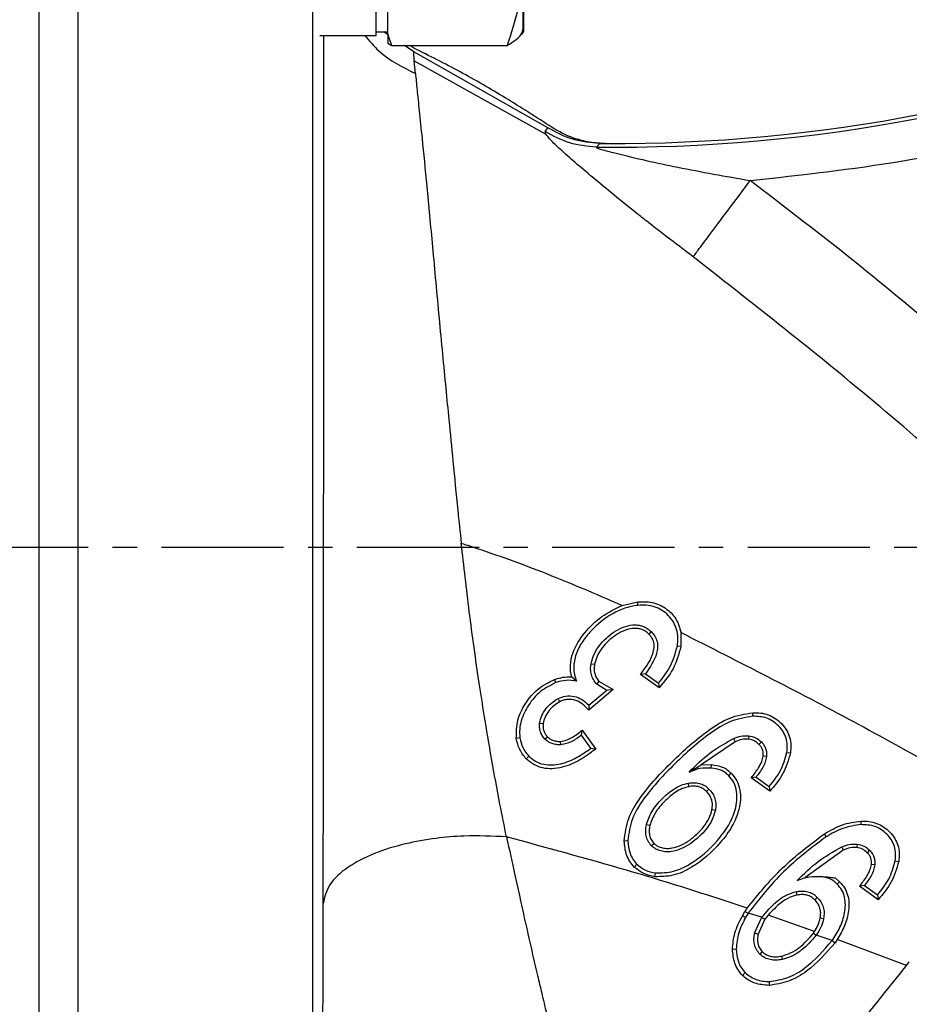
# Model space of a CAD drawing. Extents: x -635 to 3053, y 237 to 6366.
# Drawn here: x 1053 to 1099, y 2914 to 2964 of the extents above; entities that cross this region are included whole.
import ezdxf

# ---------------------------------------------------------------- set-up
doc = ezdxf.new("R2010")
doc.units = 0
doc.header["$LTSCALE"] = 10
doc.header["$MEASUREMENT"] = 0
doc.linetypes.add('PLNÁ', pattern=[0])
doc.linetypes.add('STŘEDOVÁ1', pattern=[1, 0.625, -0.125, 0.125, -0.125])
doc.layers.get('0').update_dxf_attribs({"color": 6, "linetype": 'PLNÁ'})
for name, color, linetype in [('1', 7, 'PLNÁ'), ('5', 4, 'STŘEDOVÁ1'), ('8', 4, 'PLNÁ')]:
    doc.layers.add(name, color=color, linetype=linetype)
doc.layers.get('0').off()
doc.styles.get("Standard").update_dxf_attribs({"font": 'simplex'})
doc.dimstyles.new('muj styl', dxfattribs={"dimtxt": 3.5, "dimasz": 3, "dimexe": 1, "dimexo": 0, "dimgap": 1.5, "dimtad": 1, "dimzin": 9, "dimtxsty": 'Standard', "dimblk": 'OPEN30', "dimcen": 0, "dimclrd": 4, "dimclre": 4, "dimclrt": 3, "dimaunit": 1, "dimadec": 0, "dimazin": 0, "dimtfac": 0.6, "dimtmove": 0, "dimatfit": 0, "dimldrblk": 'PRCLFILL', "dimfxl": 1, "dimtolj": 1, "dimarcsym": 0})

# ---------------------------------------------------------------- blocks, each defined once
blk = doc.blocks.new('_Open30')
at = {"color": 0, "linetype": 'ByBlock', "lineweight": -2}
for p, q in [((-1, 0.267949), (0, 0)), ((0, 0), (-1, -0.267949)), ((0, 0), (-1, 0))]:
    blk.add_line(p, q, dxfattribs=at)
blk = doc.blocks.new('*D58')
at = {"layer": '8', "color": 4, "linetype": 'Continuous', "lineweight": -2, "transparency": 16777216}
for p, q in [((887.413, 2937.333), (887.413, 2744.72)), ((1295.643, 2937.333), (1295.643, 2744.72)), ((902.413, 2745.72), (1280.643, 2745.72))]:
    blk.add_line(p, q, dxfattribs=at)
at = {"layer": '8', "color": 4, "lineweight": -2, "transparency": 16777216, "xscale": 15, "yscale": 15, "zscale": 15, "rotation": 180}
blk.add_blockref('_Open30', (887.413, 2745.72), dxfattribs=at)
at = {"layer": '8', "color": 4, "lineweight": -2, "transparency": 16777216, "xscale": 15, "yscale": 15, "zscale": 15}
blk.add_blockref('_Open30', (1295.643, 2745.72), dxfattribs=at)
at = {"layer": '8', "color": 3, "transparency": 16777216, "insert": (1091.528, 2758.22), "char_height": 15, "attachment_point": 5}
blk.add_mtext('\\A1;408', dxfattribs=at)
blk = doc.blocks.new('PRCLFILL')
at = {"ltscale": 20}
for p, q in [((-1, 0.1667), (0, 0)), ((-1, -0.1667), (-1, 0.1667)), ((0, 0), (-1, -0.1667))]:
    blk.add_line(p, q, dxfattribs=at)
at = {"color": 0, "ltscale": 20}
for p, q in [((-1, 0.1455), (-0.8732, 0.1455)), ((-1, 0.0955), (-0.5732, 0.0955)), ((-1, 0.0455), (-0.2732, 0.0455)), ((-1, -0.0045), (-0.0268, -0.0045)), ((-1, -0.0545), (-0.3268, -0.0545)), ((-1, -0.1045), (-0.6268, -0.1045)), ((-1, -0.1545), (-0.9268, -0.1545))]:
    blk.add_line(p, q, dxfattribs=at)

msp = doc.modelspace()

# ---------------------------------------------------------------- linework, layer by layer
at = {"layer": '1'}
for p, q in [((1054.413, 2891.371), (1054.413, 3002.333)), ((1056.413, 2872.333), (1056.413, 3002.333)), ((1068.413, 2872.333), (1068.413, 3002.333)), ((1071.655, 2963.505), (1071.655, 2981.734)), ((1072.255, 2963.565), (1072.255, 2967.021)), ((1079.155, 2967.021), (1079.155, 2963.691)), ((1079.194, 2967.021), (1079.194, 2963.691)), ((1068.78, 2963.505), (1071.655, 2963.505)), ((1071.655, 2963.688), (1072.255, 2963.688)), ((1072.294, 2963.525), (1072.05, 2963.688)), ((1072.458, 2962.984), (1072.255, 2963.565)), ((1072.255, 2963.565), (1072.255, 2963.102)), ((1079.089, 2963.575), (1079.155, 2963.688)), ((1079.129, 2963.575), (1079.194, 2963.688)), ((1072.255, 2963.102), (1072.458, 2962.984)), ((1072.458, 2962.984), (1078.351, 2962.984)), ((1073.582, 2962.665), (1073.104, 2962.984)), ((1073.578, 2962.857), (1073.398, 2962.984)), ((1073.608, 2962.196), (1073.582, 2962.665)), ((1080.448, 2958.773), (1073.582, 2962.665)), ((1073.608, 2962.197), (1080.338, 2958.454)), ((1073.665, 2961.554), (1073.608, 2962.196)), ((1080.308, 2958.588), (1080.448, 2958.773)), ((1083.096, 2957.981), (1082.922, 2957.792)), ((1083.096, 2957.982), (1083.376, 2957.978)), ((1084.251, 2934.352), (1085.041, 2934.536)), ((1085.054, 2934.353), (1085.041, 2934.536)), ((1085.724, 2933.01), (1085.602, 2932.885)), ((1087.251, 2932.963), (1087.252, 2932.242)), ((1087.252, 2932.242), (1087.068, 2932.266)), ((1082.651, 2931.368), (1082.829, 2931.336)), ((1081.908, 2930.476), (1081.648, 2930.691)), ((1085.431, 2930.852), (1085.185, 2930.812)), ((1086.13, 2930.133), (1085.185, 2930.812)), ((1085.431, 2930.852), (1086.098, 2930.372)), ((1080.844, 2930.398), (1080.784, 2930.561)), ((1082.943, 2930.325), (1083.07, 2930.45)), ((1083.452, 2930.005), (1082.943, 2930.325)), ((1083.07, 2930.45), (1083.777, 2930.045)), ((1086.098, 2930.372), (1086.13, 2930.133)), ((1083.452, 2930.005), (1082.534, 2929.222)), ((1083.777, 2930.045), (1082.536, 2928.984)), ((1083.777, 2930.045), (1083.452, 2930.005)), ((1081.046, 2929.422), (1080.961, 2929.584)), ((1082.502, 2929.277), (1082.534, 2929.222)), ((1082.534, 2929.222), (1082.545, 2929.2)), ((1082.545, 2929.2), (1082.536, 2928.984)), ((1090.927, 2928.681), (1090.926, 2928.862)), ((1080.02, 2928.331), (1080.199, 2928.303)), ((1079.009, 2927.577), (1078.828, 2927.542)), ((1080.289, 2927.509), (1080.416, 2927.63)), ((1082.163, 2927.711), (1082.2, 2927.962)), ((1082.641, 2927.045), (1082.163, 2927.711)), ((1082.2, 2927.962), (1082.888, 2927.003)), ((1090.725, 2927.681), (1090.711, 2927.504)), ((1081.107, 2927.222), (1081.091, 2927.396)), ((1090.018, 2927.379), (1088.288, 2926.189)), ((1089.941, 2927.542), (1090.018, 2927.379)), ((1091.366, 2927.367), (1091.245, 2927.241)), ((1079.464, 2926.639), (1079.332, 2926.5)), ((1082.641, 2927.045), (1082.888, 2927.003)), ((1091.626, 2926.625), (1091.453, 2926.643)), ((1092.673, 2926.828), (1092.856, 2926.802)), ((1087.664, 2925.825), (1088.289, 2926.188)), ((1088.288, 2926.188), (1088.819, 2926.206)), ((1088.803, 2926.032), (1088.819, 2926.206)), ((1089.7, 2925.639), (1089.829, 2925.762)), ((1091.099, 2925.564), (1090.849, 2925.526)), ((1091.099, 2925.564), (1091.766, 2925.085)), ((1087.663, 2925.078), (1087.63, 2925.258)), ((1091.8, 2924.843), (1090.849, 2925.526)), ((1091.766, 2925.085), (1091.8, 2924.843)), ((1088.685, 2924.958), (1088.561, 2924.829)), ((1088.84, 2923.903), (1089.013, 2923.874)), ((1085.657, 2923.085), (1085.481, 2923.132)), ((1096.469, 2923.138), (1096.469, 2923.317)), ((1094.679, 2922.51), (1094.59, 2922.661)), ((1084.533, 2922.31), (1084.345, 2922.299)), ((1085.874, 2922.172), (1085.747, 2922.051)), ((1096.266, 2922.14), (1096.252, 2921.961)), ((1095.559, 2921.836), (1093.591, 2920.418)), ((1095.482, 2922.001), (1095.559, 2921.837)), ((1096.907, 2921.826), (1096.786, 2921.699)), ((1084.996, 2921.108), (1084.86, 2920.965)), ((1097.169, 2921.082), (1096.996, 2921.099)), ((1098.215, 2921.285), (1098.399, 2921.257)), ((1085.923, 2920.47), (1085.947, 2920.664)), ((1095.136, 2920.417), (1095.373, 2920.218)), ((1095.243, 2920.096), (1095.373, 2920.218)), ((1096.642, 2920.022), (1096.391, 2919.982)), ((1096.642, 2920.022), (1097.309, 2919.542)), ((1093.207, 2919.534), (1093.173, 2919.715)), ((1097.343, 2919.298), (1096.392, 2919.981)), ((1097.309, 2919.542), (1097.343, 2919.298)), ((1094.104, 2919.285), (1094.228, 2919.416)), ((1090.403, 2918.475), (1090.529, 2918.688)), ((1090.529, 2918.688), (1090.692, 2918.612)), ((1090.692, 2918.612), (1090.563, 2918.394)), ((1091.399, 2918.397), (1090.692, 2918.612)), ((1091.712, 2918.506), (1091.552, 2918.295)), ((1094.094, 2917.678), (1091.713, 2918.505)), ((1090.563, 2918.394), (1090.403, 2918.475)), ((1091.024, 2917.589), (1091.399, 2918.397)), ((1091.552, 2918.295), (1091.201, 2917.542)), ((1091.399, 2918.397), (1091.552, 2918.295)), ((1094.38, 2918.361), (1094.554, 2918.333)), ((1091.201, 2917.542), (1091.024, 2917.589)), ((1094.028, 2917.582), (1094.094, 2917.678)), ((1094.028, 2917.582), (1094.172, 2917.482)), ((1094.989, 2917.202), (1094.172, 2917.482)), ((1094.989, 2917.202), (1095.136, 2917.092)), ((1095.252, 2917.262), (1095.136, 2917.092)), ((1098.8, 2915.936), (1095.252, 2917.261)), ((1090.076, 2916.768), (1089.886, 2916.756)), ((1091.418, 2916.629), (1091.29, 2916.508)), ((1092.391, 2916.411), (1092.431, 2916.241)), ((1098.8, 2915.936), (1098.938, 2916.118)), ((1090.537, 2915.567), (1090.399, 2915.422)), ((1091.76, 2915.111), (1091.763, 2914.914))]:
    msp.add_line(p, q, dxfattribs=at)
for centre, radius, start, end in [((1083.864, 3040.309), 82.523, 269.34548, 292.26316), ((1083.864, 3040.309), 82.333, 269.65994, 292.348), ((901.743, 3072.057), 251.406, 317.30189, 321.61151)]:
    msp.add_arc(centre, radius, start, end, dxfattribs=at)
for points, knots in [([(1079.155, 2967.021), (1079.154, 2966.925), (1079.146, 2966.201), (1078.971, 2964.834), (1078.559, 2963.605), (1078.351, 2962.984)], [0, 0, 0, 0, 6156.815372, 46624.460543, 87840.682301, 87840.682301, 87840.682301, 87840.682301]), ([(1068.967, 2937.333), (1068.967, 2938.133), (1068.969, 2940.045), (1068.971, 2943.344), (1068.973, 2946.892), (1068.975, 2949.983), (1068.976, 2952.495), (1068.977, 2954.82), (1068.979, 2957.511), (1068.981, 2960.24), (1068.982, 2962.323), (1068.983, 2963.27), (1068.983, 2963.505)], [0, 0, 0, 0, 21184.940817, 50589.133337, 88129.830321, 118181.909163, 138585.923953, 162553.383644, 190059.519998, 226693.566578, 261225.772753, 272628.626873, 272628.626873, 272628.626873, 272628.626873]), ([(1071.074, 2963.505), (1071.308, 2963.223), (1072.005, 2962.383), (1073.002, 2961.885), (1073.665, 2961.554)], [0, 0, 0, 0, 22314.207327, 66518.903869, 66518.903869, 66518.903869, 66518.903869]), ([(1078.351, 2962.984), (1078.683, 2963.194), (1079.11, 2963.463), (1079.147, 2963.739), (1079.155, 2963.8)], [0, 0, 0, 0, 51870.916575, 66532.228114, 66532.228114, 66532.228114, 66532.228114]), ([(1080.661, 2958.797), (1079.863, 2959.308), (1078.319, 2960.298), (1075.962, 2961.665), (1074.374, 2962.459), (1073.578, 2962.857)], [0, 0, 0, 0, 30570.09506, 59192.528708, 87877.152433, 87877.152433, 87877.152433, 87877.152433]), ([(1073.665, 2961.554), (1073.691, 2961.294), (1073.742, 2960.781), (1073.857, 2959.65), (1074.021, 2958.069), (1074.245, 2955.804), (1074.487, 2953.242), (1074.7, 2950.92), (1074.871, 2949.084), (1075.042, 2947.263), (1075.21, 2945.518), (1075.39, 2943.692), (1075.593, 2941.615), (1075.801, 2939.5), (1075.95, 2938.092), (1076.01, 2937.529)], [0, 0, 0, 0, 28874.248242, 56815.411164, 86341.130011, 128460.053062, 172852.56287, 196204.200032, 218644.278135, 240306.797094, 260204.858854, 277971.491404, 300867.479727, 327621.876172, 345432.257567, 345432.257567, 345432.257567, 345432.257567]), ([(1090.794, 2956.079), (1093.405, 2956.367), (1098.628, 2956.944), (1106.335, 2958.683), (1111.3, 2960.406), (1113.781, 2961.267)], [0, 0, 0, 0, 29328.250749, 58670.270668, 87999.405101, 87999.405101, 87999.405101, 87999.405101]), ([(1080.306, 2958.585), (1080.301, 2958.569), (1080.29, 2958.537), (1080.321, 2958.479), (1080.336, 2958.451)], [0, 0, 0, 0, 33864.266941, 66566.585365, 66566.585365, 66566.585365, 66566.585365]), ([(1082.922, 2957.792), (1082.459, 2957.833), (1081.532, 2957.916), (1080.715, 2958.362), (1080.306, 2958.585)], [0, 0, 0, 0, 33286.174913, 66572.268293, 66572.268293, 66572.268293, 66572.268293]), ([(1087.879, 2952.179), (1087.419, 2952.526), (1086.612, 2953.135), (1085.658, 2953.873), (1084.771, 2954.582), (1083.827, 2955.337), (1082.45, 2956.477), (1081.289, 2957.468), (1080.557, 2958.165), (1080.409, 2958.36), (1080.338, 2958.454)], [0, 0, 0, 0, 32708.372181, 57343.47263, 68953.636917, 98888.167668, 128465.075273, 179245.645988, 200893.533996, 221136.510538, 221136.510538, 221136.510538, 221136.510538]), ([(1083.096, 2957.982), (1082.627, 2958.02), (1081.688, 2958.096), (1080.861, 2958.547), (1080.448, 2958.773)], [0, 0, 0, 0, 33258.926251, 66571.550132, 66571.550132, 66571.550132, 66571.550132]), ([(1083.376, 2957.978), (1083.283, 2957.98), (1082.911, 2957.989), (1082.255, 2958.089), (1081.424, 2958.348), (1080.916, 2958.643), (1080.658, 2958.793)], [0, 0, 0, 0, 11471.885898, 45855.959843, 81400.573597, 118066.356617, 118066.356617, 118066.356617, 118066.356617]), ([(1082.922, 2957.792), (1082.915, 2957.788), (1082.901, 2957.778), (1082.958, 2957.749), (1083.054, 2957.71), (1083.34, 2957.625), (1083.627, 2957.551), (1083.864, 2957.49)], [0, 0, 0, 0, 11490.537566, 27709.93761, 45323.186709, 61899.535793, 139417.478021, 139417.478021, 139417.478021, 139417.478021]), ([(1083.864, 2957.49), (1083.864, 2957.49), (1084.957, 2957.217), (1087.176, 2956.722), (1089.544, 2956.301), (1090.794, 2956.079)], [0, 0, 0, 0, 0.142925, 31455.500147, 66600.031382, 66600.031382, 66600.031382, 66600.031382]), ([(1087.88, 2952.18), (1087.984, 2952.319), (1088.198, 2952.606), (1088.901, 2953.547), (1089.8, 2954.749), (1090.469, 2955.644), (1090.794, 2956.079)], [0, 0, 0, 0, 28693.298699, 59076.171434, 89458.994682, 118152.19455, 118152.19455, 118152.19455, 118152.19455]), ([(1110.63, 2939.388), (1109.028, 2940.842), (1105.825, 2943.749), (1100.869, 2948.05), (1095.881, 2952.193), (1092.449, 2954.814), (1090.794, 2956.079)], [0, 0, 0, 0, 29590.30584, 59197.142844, 89788.454209, 118288.117445, 118288.117445, 118288.117445, 118288.117445]), ([(1107.311, 2935.757), (1104.155, 2938.629), (1097.878, 2944.341), (1091.2, 2949.577), (1087.88, 2952.18)], [0, 0, 0, 0, 33540.261361, 66701.27363, 66701.27363, 66701.27363, 66701.27363]), ([(1068.945, 2919.094), (1068.947, 2920.106), (1068.951, 2922.05), (1068.955, 2925.099), (1068.959, 2928.635), (1068.963, 2932.743), (1068.966, 2935.814), (1068.967, 2937.333)], [0, 0, 0, 0, 24803.174751, 47686.311848, 71554.237755, 106029.724422, 139759.366575, 139759.366575, 139759.366575, 139759.366575]), ([(1078.323, 2922.51), (1078.211, 2923.067), (1077.948, 2924.38), (1077.567, 2926.453), (1077.217, 2928.522), (1076.827, 2931.021), (1076.415, 2933.958), (1076.142, 2936.364), (1076.01, 2937.529)], [0, 0, 0, 0, 20135.887701, 47479.113454, 72795.277909, 91202.493485, 131840.722028, 170010.328808, 170010.328808, 170010.328808, 170010.328808]), ([(1076.01, 2937.529), (1076.023, 2937.525), (1076.134, 2937.49), (1077.516, 2937.045), (1080.282, 2936.058), (1082.878, 2934.941), (1084.251, 2934.351)], [0, 0, 0, 0, 559.408371, 4655.534729, 58203.629947, 118277.568952, 118277.568952, 118277.568952, 118277.568952]), ([(1081.648, 2930.691), (1081.618, 2930.893), (1081.558, 2931.297), (1081.74, 2932.106), (1082.295, 2932.976), (1083.172, 2933.828), (1083.891, 2934.177), (1084.251, 2934.351)], [0, 0, 0, 0, 17555.032425, 35076.404558, 69955.734737, 104881.334815, 139747.280279, 139747.280279, 139747.280279, 139747.280279]), ([(1085.054, 2934.353), (1084.824, 2934.313), (1084.366, 2934.234), (1083.523, 2933.832), (1082.788, 2933.237), (1082.194, 2932.506), (1081.856, 2931.875), (1081.745, 2931.284), (1081.785, 2930.81), (1081.867, 2930.587), (1081.908, 2930.476)], [0, 0, 0, 0, 27832.104862, 55457.97196, 110553.406242, 138323.191134, 166101.314283, 193714.534526, 207602.938067, 221578.288787, 221578.288787, 221578.288787, 221578.288787]), ([(1085.041, 2934.536), (1085.288, 2934.541), (1085.783, 2934.55), (1086.373, 2934.293), (1086.756, 2933.97), (1087.082, 2933.577), (1087.185, 2933.209), (1087.255, 2932.963)], [0, 0, 0, 0, 34852.832297, 69716.893192, 87252.115766, 104765.194755, 139745.377757, 139745.377757, 139745.377757, 139745.377757]), ([(1087.068, 2932.266), (1087.082, 2932.408), (1087.111, 2932.691), (1087.044, 2933.117), (1086.879, 2933.515), (1086.612, 2933.853), (1086.275, 2934.118), (1085.887, 2934.291), (1085.472, 2934.374), (1085.193, 2934.36), (1085.054, 2934.353)], [0, 0, 0, 0, 27828.323281, 55588.547218, 83157.255833, 110902.093835, 138713.290501, 166261.604042, 193815.040507, 221601.316819, 221601.316819, 221601.316819, 221601.316819]), ([(1082.651, 2931.368), (1082.697, 2931.536), (1082.789, 2931.871), (1083.17, 2932.452), (1083.681, 2932.927), (1084.284, 2933.247), (1084.702, 2933.358), (1085.043, 2933.352), (1085.294, 2933.295), (1085.53, 2933.185), (1085.659, 2933.068), (1085.724, 2933.01)], [0, 0, 0, 0, 30429.911416, 60771.050427, 121273.378465, 151781.430519, 182142.172772, 197313.456641, 212434.081227, 227594.624067, 242986.933684, 242986.933684, 242986.933684, 242986.933684]), ([(1085.602, 2932.885), (1085.546, 2932.937), (1085.433, 2933.039), (1085.224, 2933.137), (1084.992, 2933.182), (1084.675, 2933.17), (1084.296, 2933.054), (1083.755, 2932.753), (1083.292, 2932.313), (1082.95, 2931.784), (1082.868, 2931.48), (1082.829, 2931.336)], [0, 0, 0, 0, 14914.202046, 29494.533583, 44596.739344, 61029.380809, 91465.115827, 121786.343296, 182294.871317, 214151.281102, 242986.911082, 242986.911082, 242986.911082, 242986.911082]), ([(1085.185, 2930.812), (1085.418, 2931.127), (1085.714, 2931.526), (1085.88, 2932.089), (1085.89, 2932.381), (1085.803, 2932.663), (1085.671, 2932.809), (1085.602, 2932.885)], [0, 0, 0, 0, 69652.973773, 88462.282229, 104748.97416, 121617.867247, 139770.279679, 139770.279679, 139770.279679, 139770.279679]), ([(1085.724, 2933.01), (1085.791, 2932.935), (1085.927, 2932.786), (1086.045, 2932.501), (1086.067, 2932.197), (1085.957, 2931.602), (1085.664, 2931.185), (1085.431, 2930.852)], [0, 0, 0, 0, 17539.672688, 34944.467422, 52420.242003, 70004.953044, 139765.017703, 139765.017703, 139765.017703, 139765.017703]), ([(1087.255, 2932.963), (1090.213, 2931.465), (1096.103, 2928.482), (1101.804, 2925.243), (1104.642, 2923.63)], [0, 0, 0, 0, 33549.538011, 66806.578951, 66806.578951, 66806.578951, 66806.578951]), ([(1086.098, 2930.372), (1086.327, 2930.655), (1086.784, 2931.218), (1086.973, 2931.918), (1087.068, 2932.266)], [0, 0, 0, 0, 33465.133634, 66755.032983, 66755.032983, 66755.032983, 66755.032983]), ([(1087.252, 2932.242), (1087.143, 2931.851), (1086.923, 2931.067), (1086.395, 2930.445), (1086.13, 2930.133)], [0, 0, 0, 0, 33288.99225, 66755.271783, 66755.271783, 66755.271783, 66755.271783]), ([(1082.943, 2930.325), (1082.882, 2930.399), (1082.762, 2930.543), (1082.661, 2930.808), (1082.618, 2931.087), (1082.64, 2931.274), (1082.651, 2931.368)], [0, 0, 0, 0, 30108.830281, 59217.842917, 88413.868808, 118371.259795, 118371.259795, 118371.259795, 118371.259795]), ([(1082.829, 2931.336), (1082.819, 2931.254), (1082.8, 2931.095), (1082.833, 2930.858), (1082.917, 2930.635), (1083.018, 2930.512), (1083.07, 2930.45)], [0, 0, 0, 0, 30747.867521, 59248.879285, 88571.310069, 118370.08912, 118370.08912, 118370.08912, 118370.08912]), ([(1080.784, 2930.561), (1080.925, 2930.606), (1081.207, 2930.696), (1081.501, 2930.692), (1081.648, 2930.691)], [0, 0, 0, 0, 33604.135361, 66743.252339, 66743.252339, 66743.252339, 66743.252339]), ([(1078.828, 2927.542), (1078.829, 2927.86), (1078.832, 2928.496), (1079.284, 2929.362), (1079.901, 2930.128), (1080.49, 2930.417), (1080.784, 2930.561)], [0, 0, 0, 0, 29600.529941, 59190.924541, 88820.035942, 118373.926342, 118373.926342, 118373.926342, 118373.926342]), ([(1080.844, 2930.398), (1080.57, 2930.262), (1080.022, 2929.991), (1079.434, 2929.276), (1079.102, 2928.601), (1078.982, 2928.018), (1079, 2927.724), (1079.009, 2927.577)], [0, 0, 0, 0, 34847.491941, 69918.791802, 104953.749455, 122316.82559, 139770.043842, 139770.043842, 139770.043842, 139770.043842]), ([(1081.908, 2930.476), (1081.728, 2930.502), (1081.368, 2930.555), (1081.019, 2930.45), (1080.844, 2930.398)], [0, 0, 0, 0, 33296.806151, 66744.052885, 66744.052885, 66744.052885, 66744.052885]), ([(1080.961, 2929.584), (1081.093, 2929.637), (1081.357, 2929.743), (1081.789, 2929.717), (1082.193, 2929.568), (1082.401, 2929.376), (1082.505, 2929.28)], [0, 0, 0, 0, 29544.542118, 59139.203829, 88693.000464, 118378.928179, 118378.928179, 118378.928179, 118378.928179]), ([(1080.02, 2928.331), (1080.05, 2928.462), (1080.111, 2928.724), (1080.334, 2929.068), (1080.614, 2929.366), (1080.845, 2929.511), (1080.961, 2929.584)], [0, 0, 0, 0, 29624.703429, 59124.582804, 88774.455614, 118379.626389, 118379.626389, 118379.626389, 118379.626389]), ([(1081.046, 2929.422), (1080.942, 2929.356), (1080.736, 2929.226), (1080.481, 2928.957), (1080.279, 2928.651), (1080.225, 2928.416), (1080.199, 2928.303)], [0, 0, 0, 0, 29653.897248, 59273.01494, 89763.090578, 118379.68833, 118379.68833, 118379.68833, 118379.68833]), ([(1082.536, 2928.984), (1082.441, 2929.089), (1082.253, 2929.297), (1081.88, 2929.515), (1081.522, 2929.558), (1081.24, 2929.512), (1081.111, 2929.452), (1081.046, 2929.422)], [0, 0, 0, 0, 35039.819916, 69813.221831, 104757.92998, 122104.389143, 139780.400373, 139780.400373, 139780.400373, 139780.400373]), ([(1084.346, 2922.299), (1084.399, 2922.693), (1084.506, 2923.484), (1085.373, 2924.878), (1086.78, 2926.381), (1088.318, 2927.758), (1089.716, 2928.658), (1090.524, 2928.794), (1090.926, 2928.862)], [0, 0, 0, 0, 21213.356249, 42597.784568, 85065.83682, 127500.274321, 148923.402283, 170109.557399, 170109.557399, 170109.557399, 170109.557399]), ([(1090.927, 2928.681), (1090.537, 2928.614), (1089.753, 2928.48), (1088.403, 2927.598), (1086.913, 2926.267), (1085.552, 2924.812), (1084.694, 2923.466), (1084.586, 2922.694), (1084.533, 2922.31)], [0, 0, 0, 0, 21176.411099, 42596.488161, 85022.045508, 127434.62326, 148881.201944, 170096.803385, 170096.803385, 170096.803385, 170096.803385]), ([(1090.926, 2928.862), (1091.063, 2928.862), (1091.332, 2928.863), (1091.727, 2928.762), (1092.088, 2928.577), (1092.405, 2928.312), (1092.661, 2927.989), (1092.831, 2927.614), (1092.899, 2927.208), (1092.87, 2926.938), (1092.856, 2926.802)], [0, 0, 0, 0, 28280.762956, 55558.805148, 83288.124861, 111054.917987, 139421.269325, 166504.807259, 194079.860146, 221759.058504, 221759.058504, 221759.058504, 221759.058504]), ([(1092.673, 2926.828), (1092.686, 2926.951), (1092.712, 2927.197), (1092.649, 2927.568), (1092.491, 2927.905), (1092.257, 2928.194), (1091.973, 2928.427), (1091.537, 2928.655), (1091.17, 2928.67), (1090.927, 2928.681)], [0, 0, 0, 0, 24151.714413, 48159.498143, 72082.864703, 96103.442183, 120004.330309, 143943.770935, 191524.503533, 191524.503533, 191524.503533, 191524.503533]), ([(1080.289, 2927.509), (1080.24, 2927.568), (1080.144, 2927.682), (1080.056, 2927.888), (1080.009, 2928.107), (1080.016, 2928.255), (1080.02, 2928.331)], [0, 0, 0, 0, 29896.664771, 59097.193884, 88403.339939, 118390.233616, 118390.233616, 118390.233616, 118390.233616]), ([(1080.199, 2928.303), (1080.195, 2928.24), (1080.189, 2928.117), (1080.226, 2927.937), (1080.299, 2927.771), (1080.377, 2927.678), (1080.416, 2927.63)], [0, 0, 0, 0, 30723.081181, 59921.902859, 88719.399389, 118389.394914, 118389.394914, 118389.394914, 118389.394914]), ([(1079.009, 2927.577), (1079.049, 2927.404), (1079.128, 2927.059), (1079.352, 2926.779), (1079.464, 2926.639)], [0, 0, 0, 0, 33335.978069, 66759.572405, 66759.572405, 66759.572405, 66759.572405]), ([(1080.416, 2927.63), (1080.464, 2927.59), (1080.557, 2927.511), (1080.724, 2927.434), (1080.904, 2927.391), (1081.028, 2927.394), (1081.091, 2927.395)], [0, 0, 0, 0, 30137.552334, 58928.285343, 87866.762202, 118397.520556, 118397.520556, 118397.520556, 118397.520556]), ([(1081.091, 2927.396), (1081.191, 2927.413), (1081.393, 2927.449), (1081.775, 2927.633), (1082.028, 2927.829), (1082.2, 2927.962)], [0, 0, 0, 0, 20961.740151, 42788.676718, 88165.753993, 88165.753993, 88165.753993, 88165.753993]), ([(1082.163, 2927.711), (1082.003, 2927.596), (1081.763, 2927.424), (1081.398, 2927.269), (1081.204, 2927.238), (1081.107, 2927.222)], [0, 0, 0, 0, 44229.810429, 66217.171296, 88166.661491, 88166.661491, 88166.661491, 88166.661491]), ([(1089.941, 2927.542), (1090.067, 2927.593), (1090.319, 2927.694), (1090.59, 2927.686), (1090.725, 2927.681)], [0, 0, 0, 0, 33384.315378, 66787.75464, 66787.75464, 66787.75464, 66787.75464]), ([(1090.725, 2927.681), (1090.846, 2927.659), (1091.088, 2927.613), (1091.274, 2927.449), (1091.366, 2927.367)], [0, 0, 0, 0, 33391.97259, 66790.28385, 66790.28385, 66790.28385, 66790.28385]), ([(1079.332, 2926.5), (1079.208, 2926.656), (1078.959, 2926.967), (1078.871, 2927.35), (1078.828, 2927.542)], [0, 0, 0, 0, 33336.58258, 66759.43848, 66759.43848, 66759.43848, 66759.43848]), ([(1081.107, 2927.222), (1081.031, 2927.221), (1080.882, 2927.218), (1080.664, 2927.271), (1080.46, 2927.365), (1080.346, 2927.461), (1080.289, 2927.509)], [0, 0, 0, 0, 29936.953677, 59145.265344, 88361.469071, 118399.367617, 118399.367617, 118399.367617, 118399.367617]), ([(1087.664, 2925.825), (1088.006, 2926.164), (1088.69, 2926.84), (1089.525, 2927.309), (1089.941, 2927.542)], [0, 0, 0, 0, 33429.196233, 66789.708281, 66789.708281, 66789.708281, 66789.708281]), ([(1090.711, 2927.504), (1090.596, 2927.508), (1090.357, 2927.517), (1090.134, 2927.426), (1090.018, 2927.379)], [0, 0, 0, 0, 32123.369464, 66788.371332, 66788.371332, 66788.371332, 66788.371332]), ([(1091.245, 2927.241), (1091.168, 2927.311), (1091.014, 2927.449), (1090.812, 2927.486), (1090.711, 2927.504)], [0, 0, 0, 0, 33434.396101, 66790.648074, 66790.648074, 66790.648074, 66790.648074]), ([(1091.453, 2926.643), (1091.457, 2926.701), (1091.465, 2926.812), (1091.429, 2926.974), (1091.357, 2927.121), (1091.283, 2927.201), (1091.244, 2927.241)], [0, 0, 0, 0, 30892.115602, 59746.821166, 88336.163597, 118457.187251, 118457.187251, 118457.187251, 118457.187251]), ([(1091.366, 2927.367), (1091.413, 2927.316), (1091.505, 2927.216), (1091.593, 2927.03), (1091.638, 2926.83), (1091.63, 2926.694), (1091.626, 2926.625)], [0, 0, 0, 0, 30164.399384, 59286.700654, 88419.190777, 118456.396075, 118456.396075, 118456.396075, 118456.396075]), ([(1082.888, 2927.003), (1082.625, 2926.805), (1082.102, 2926.409), (1081.331, 2926.081), (1080.678, 2925.976), (1080.18, 2926.016), (1079.713, 2926.186), (1079.459, 2926.395), (1079.332, 2926.5)], [0, 0, 0, 0, 42614.768344, 84997.36594, 107326.624887, 127511.482021, 148770.604455, 170055.857963, 170055.857963, 170055.857963, 170055.857963]), ([(1079.464, 2926.639), (1079.577, 2926.546), (1079.802, 2926.36), (1080.217, 2926.209), (1080.659, 2926.171), (1081.24, 2926.256), (1081.931, 2926.534), (1082.404, 2926.874), (1082.641, 2927.045)], [0, 0, 0, 0, 21293.645604, 42555.06432, 62759.259077, 85080.602243, 127461.24816, 170051.609909, 170051.609909, 170051.609909, 170051.609909]), ([(1090.849, 2925.526), (1090.98, 2925.696), (1091.183, 2925.96), (1091.392, 2926.339), (1091.434, 2926.55), (1091.453, 2926.643)], [0, 0, 0, 0, 44167.555009, 68602.929851, 88213.479549, 88213.479549, 88213.479549, 88213.479549]), ([(1091.626, 2926.625), (1091.61, 2926.532), (1091.575, 2926.335), (1091.401, 2925.971), (1091.218, 2925.725), (1091.099, 2925.564)], [0, 0, 0, 0, 20618.409656, 44083.679158, 88212.782158, 88212.782158, 88212.782158, 88212.782158]), ([(1091.766, 2925.085), (1091.979, 2925.345), (1092.402, 2925.863), (1092.583, 2926.507), (1092.673, 2926.828)], [0, 0, 0, 0, 33552.027533, 66804.324178, 66804.324178, 66804.324178, 66804.324178]), ([(1092.856, 2926.802), (1092.75, 2926.439), (1092.54, 2925.71), (1092.047, 2925.133), (1091.8, 2924.843)], [0, 0, 0, 0, 33321.677498, 66804.64018, 66804.64018, 66804.64018, 66804.64018]), ([(1088.819, 2926.207), (1089.007, 2926.178), (1089.289, 2926.136), (1089.624, 2925.954), (1089.761, 2925.825), (1089.829, 2925.762)], [0, 0, 0, 0, 44120.682926, 66391.571586, 88207.232764, 88207.232764, 88207.232764, 88207.232764]), ([(1089.829, 2925.762), (1089.931, 2925.641), (1090.142, 2925.391), (1090.282, 2924.909), (1090.311, 2924.409), (1090.206, 2923.77), (1089.88, 2923.006), (1089.098, 2921.953), (1088.086, 2921.059), (1086.893, 2920.487), (1086.232, 2920.475), (1085.924, 2920.47)], [0, 0, 0, 0, 14577.339454, 30170.824195, 45530.888621, 60910.46973, 89845.036945, 121716.314884, 182328.193573, 214793.297869, 243247.72187, 243247.72187, 243247.72187, 243247.72187]), ([(1085.947, 2920.665), (1086.259, 2920.673), (1086.885, 2920.69), (1088.005, 2921.239), (1088.945, 2922.068), (1089.69, 2923.049), (1090.01, 2923.762), (1090.124, 2924.359), (1090.112, 2924.832), (1089.992, 2925.29), (1089.795, 2925.526), (1089.7, 2925.639)], [0, 0, 0, 0, 30498.817115, 61176.169255, 121603.169352, 153574.734791, 182338.141914, 197745.078713, 213162.777654, 228787.186433, 243269.085926, 243269.085926, 243269.085926, 243269.085926]), ([(1088.803, 2926.032), (1088.607, 2926.033), (1088.215, 2926.036), (1087.848, 2925.895), (1087.664, 2925.825)], [0, 0, 0, 0, 33321.918631, 66791.536029, 66791.536029, 66791.536029, 66791.536029]), ([(1089.7, 2925.639), (1089.638, 2925.697), (1089.516, 2925.811), (1089.219, 2925.972), (1088.969, 2926.008), (1088.803, 2926.032)], [0, 0, 0, 0, 22288.255361, 44150.83604, 88208.375901, 88208.375901, 88208.375901, 88208.375901]), ([(1085.481, 2923.132), (1085.56, 2923.357), (1085.731, 2923.848), (1086.257, 2924.452), (1086.776, 2924.903), (1087.245, 2925.163), (1087.505, 2925.227), (1087.63, 2925.258)], [0, 0, 0, 0, 32044.0524, 69813.631234, 104777.039247, 122929.60197, 139874.138192, 139874.138192, 139874.138192, 139874.138192]), ([(1087.663, 2925.078), (1087.548, 2925.049), (1087.305, 2924.988), (1086.869, 2924.739), (1086.396, 2924.329), (1085.905, 2923.767), (1085.739, 2923.31), (1085.657, 2923.085)], [0, 0, 0, 0, 16765.818346, 35166.044782, 70106.933167, 105409.202715, 139872.17962, 139872.17962, 139872.17962, 139872.17962]), ([(1087.63, 2925.258), (1087.727, 2925.271), (1087.917, 2925.296), (1088.201, 2925.254), (1088.47, 2925.15), (1088.613, 2925.023), (1088.685, 2924.958)], [0, 0, 0, 0, 30084.1674, 59268.73683, 88299.944166, 118459.876807, 118459.876807, 118459.876807, 118459.876807]), ([(1088.561, 2924.829), (1088.503, 2924.882), (1088.388, 2924.987), (1088.167, 2925.079), (1087.92, 2925.114), (1087.752, 2925.091), (1087.663, 2925.078)], [0, 0, 0, 0, 28725.315662, 56774.313451, 86091.107816, 118461.934264, 118461.934264, 118461.934264, 118461.934264]), ([(1088.84, 2923.903), (1088.851, 2923.99), (1088.874, 2924.157), (1088.834, 2924.408), (1088.734, 2924.64), (1088.62, 2924.765), (1088.561, 2924.829)], [0, 0, 0, 0, 30686.590574, 59276.198624, 88281.181187, 118472.772727, 118472.772727, 118472.772727, 118472.772727]), ([(1088.685, 2924.958), (1088.753, 2924.883), (1088.885, 2924.736), (1089.001, 2924.462), (1089.051, 2924.17), (1089.026, 2923.974), (1089.013, 2923.874)], [0, 0, 0, 0, 30190.87787, 59229.072858, 88332.26378, 118471.518349, 118471.518349, 118471.518349, 118471.518349]), ([(1089.013, 2923.874), (1088.963, 2923.7), (1088.864, 2923.351), (1088.447, 2922.754), (1087.918, 2922.252), (1087.291, 2921.894), (1086.853, 2921.758), (1086.489, 2921.739), (1086.219, 2921.778), (1085.959, 2921.876), (1085.818, 2921.992), (1085.747, 2922.051)], [0, 0, 0, 0, 30374.978285, 60802.248178, 121385.070598, 151850.793182, 182296.195271, 197549.508531, 212686.60765, 227793.333279, 243258.281311, 243258.281311, 243258.281311, 243258.281311]), ([(1085.874, 2922.172), (1085.939, 2922.12), (1086.067, 2922.014), (1086.306, 2921.935), (1086.556, 2921.911), (1086.877, 2921.946), (1087.273, 2922.08), (1087.839, 2922.416), (1088.33, 2922.889), (1088.708, 2923.436), (1088.798, 2923.754), (1088.84, 2923.903)], [0, 0, 0, 0, 15172.439965, 30558.709723, 45223.234968, 61094.215671, 89622.199087, 121814.466751, 182409.993886, 214766.792677, 243257.288014, 243257.288014, 243257.288014, 243257.288014]), ([(1085.747, 2922.051), (1085.684, 2922.129), (1085.559, 2922.281), (1085.464, 2922.559), (1085.435, 2922.846), (1085.466, 2923.036), (1085.481, 2923.132)], [0, 0, 0, 0, 30204.262265, 59335.939826, 88605.347404, 118476.600236, 118476.600236, 118476.600236, 118476.600236]), ([(1085.657, 2923.085), (1085.643, 2923.001), (1085.616, 2922.841), (1085.639, 2922.597), (1085.716, 2922.364), (1085.822, 2922.236), (1085.874, 2922.172)], [0, 0, 0, 0, 30987.822302, 59245.295696, 88872.985978, 118475.50975, 118475.50975, 118475.50975, 118475.50975]), ([(1094.59, 2922.661), (1094.884, 2922.833), (1095.471, 2923.177), (1096.137, 2923.271), (1096.469, 2923.317)], [0, 0, 0, 0, 33497.554255, 66831.495562, 66831.495562, 66831.495562, 66831.495562]), ([(1096.469, 2923.138), (1096.153, 2923.093), (1095.518, 2923.002), (1094.959, 2922.674), (1094.679, 2922.51)], [0, 0, 0, 0, 33292.319552, 66831.241455, 66831.241455, 66831.241455, 66831.241455]), ([(1096.469, 2923.317), (1096.609, 2923.317), (1096.879, 2923.317), (1097.273, 2923.214), (1097.631, 2923.031), (1097.945, 2922.768), (1098.199, 2922.45), (1098.368, 2922.082), (1098.443, 2921.676), (1098.414, 2921.4), (1098.399, 2921.257)], [0, 0, 0, 0, 28902.50775, 55580.065633, 83229.625258, 111102.324957, 139159.200357, 165857.534411, 192850.536793, 221925.960527, 221925.960527, 221925.960527, 221925.960527]), ([(1098.215, 2921.285), (1098.229, 2921.409), (1098.255, 2921.655), (1098.192, 2922.026), (1098.033, 2922.363), (1097.8, 2922.651), (1097.517, 2922.884), (1097.081, 2923.112), (1096.714, 2923.128), (1096.469, 2923.138)], [0, 0, 0, 0, 24161.910486, 48185.398292, 72125.811941, 96166.27853, 120090.288753, 144048.75205, 191668.411973, 191668.411973, 191668.411973, 191668.411973]), ([(1078.323, 2922.51), (1077.596, 2922.543), (1076.385, 2922.597), (1074.63, 2922.441), (1073.051, 2922.161), (1071.47, 2921.668), (1070.116, 2920.957), (1069.161, 2920.072), (1069.017, 2919.42), (1068.945, 2919.094)], [0, 0, 0, 0, 30247.404905, 50395.814881, 74021.088368, 100863.814866, 130211.011028, 160892.754554, 191475.485779, 191475.485779, 191475.485779, 191475.485779]), ([(1090.642, 2918.865), (1091.218, 2919.575), (1092.37, 2920.995), (1093.85, 2922.106), (1094.59, 2922.661)], [0, 0, 0, 0, 33438.135263, 66838.001431, 66838.001431, 66838.001431, 66838.001431]), ([(1078.323, 2922.51), (1078.47, 2921.855), (1078.755, 2920.589), (1079.138, 2918.799), (1079.523, 2917.086), (1079.852, 2915.671), (1080.139, 2914.47), (1080.378, 2913.459), (1080.643, 2912.333), (1080.885, 2911.268), (1081.077, 2910.418), (1081.297, 2909.438), (1081.522, 2908.336), (1081.751, 2907.16), (1081.922, 2906.142), (1082.062, 2905.368), (1082.108, 2905.253), (1082.131, 2905.197)], [0, 0, 0, 0, 29266.951725, 56610.261108, 83130.505683, 111462.604487, 126842.267025, 144459.990335, 164338.276107, 187695.543472, 204652.35457, 215134.902733, 248881.921005, 279853.403908, 310675.162937, 355283.939241, 398479.962157, 398479.962157, 398479.962157, 398479.962157]), ([(1090.642, 2918.865), (1089.27, 2919.315), (1087.217, 2919.989), (1083.109, 2921.211), (1080.371, 2921.954), (1078.323, 2922.51)], [0, 0, 0, 0, 29743.472588, 44473.995282, 88239.326884, 88239.326884, 88239.326884, 88239.326884]), ([(1084.86, 2920.965), (1084.781, 2921.059), (1084.62, 2921.248), (1084.407, 2921.695), (1084.37, 2922.058), (1084.346, 2922.299)], [0, 0, 0, 0, 21762.405082, 44192.9739, 88227.291774, 88227.291774, 88227.291774, 88227.291774]), ([(1084.533, 2922.31), (1084.555, 2922.093), (1084.589, 2921.767), (1084.78, 2921.365), (1084.923, 2921.194), (1084.996, 2921.108)], [0, 0, 0, 0, 44085.053462, 65982.504721, 88225.835657, 88225.835657, 88225.835657, 88225.835657]), ([(1094.679, 2922.51), (1093.925, 2921.943), (1092.417, 2920.81), (1091.267, 2919.345), (1090.692, 2918.612)], [0, 0, 0, 0, 33416.769663, 66836.035604, 66836.035604, 66836.035604, 66836.035604]), ([(1095.482, 2922.001), (1095.609, 2922.051), (1095.861, 2922.151), (1096.131, 2922.144), (1096.266, 2922.14)], [0, 0, 0, 0, 33413.23446, 66837.992937, 66837.992937, 66837.992937, 66837.992937]), ([(1096.266, 2922.14), (1096.387, 2922.117), (1096.629, 2922.071), (1096.815, 2921.908), (1096.907, 2921.826)], [0, 0, 0, 0, 33422.366134, 66840.520469, 66840.520469, 66840.520469, 66840.520469]), ([(1093.207, 2920.282), (1093.548, 2920.62), (1094.231, 2921.296), (1095.066, 2921.766), (1095.482, 2922.001)], [0, 0, 0, 0, 33452.198176, 66839.949437, 66839.949437, 66839.949437, 66839.949437]), ([(1096.252, 2921.961), (1096.138, 2921.965), (1095.899, 2921.973), (1095.676, 2921.883), (1095.559, 2921.836)], [0, 0, 0, 0, 32002.566369, 66838.619787, 66838.619787, 66838.619787, 66838.619787]), ([(1096.786, 2921.699), (1096.709, 2921.768), (1096.556, 2921.906), (1096.353, 2921.943), (1096.252, 2921.961)], [0, 0, 0, 0, 33437.576052, 66840.896226, 66840.896226, 66840.896226, 66840.896226]), ([(1096.996, 2921.099), (1096.999, 2921.157), (1097.006, 2921.268), (1096.971, 2921.43), (1096.9, 2921.578), (1096.825, 2921.658), (1096.786, 2921.699)], [0, 0, 0, 0, 30980.164554, 59472.397293, 88156.835826, 118546.335337, 118546.335337, 118546.335337, 118546.335337]), ([(1096.907, 2921.826), (1096.954, 2921.775), (1097.047, 2921.675), (1097.134, 2921.489), (1097.18, 2921.288), (1097.172, 2921.151), (1097.169, 2921.082)], [0, 0, 0, 0, 30186.747154, 59334.88189, 88493.841748, 118545.511816, 118545.511816, 118545.511816, 118545.511816]), ([(1084.996, 2921.108), (1085.137, 2920.995), (1085.417, 2920.771), (1085.771, 2920.7), (1085.947, 2920.664)], [0, 0, 0, 0, 33589.695678, 66816.434722, 66816.434722, 66816.434722, 66816.434722]), ([(1096.392, 2919.981), (1096.522, 2920.151), (1096.724, 2920.415), (1096.933, 2920.795), (1096.976, 2921.005), (1096.996, 2921.099)], [0, 0, 0, 0, 44199.786553, 68635.680237, 88279.628447, 88279.628447, 88279.628447, 88279.628447]), ([(1097.169, 2921.082), (1097.152, 2920.99), (1097.117, 2920.793), (1096.943, 2920.429), (1096.761, 2920.182), (1096.642, 2920.022)], [0, 0, 0, 0, 20618.144292, 44111.854041, 88278.91706, 88278.91706, 88278.91706, 88278.91706]), ([(1097.309, 2919.542), (1097.521, 2919.802), (1097.943, 2920.321), (1098.125, 2920.964), (1098.215, 2921.285)], [0, 0, 0, 0, 33573.757013, 66854.57548, 66854.57548, 66854.57548, 66854.57548]), ([(1098.399, 2921.257), (1098.293, 2920.894), (1098.081, 2920.165), (1097.589, 2919.587), (1097.343, 2919.297)], [0, 0, 0, 0, 33350.482117, 66854.908331, 66854.908331, 66854.908331, 66854.908331]), ([(1085.924, 2920.47), (1085.726, 2920.51), (1085.331, 2920.59), (1085.017, 2920.84), (1084.86, 2920.965)], [0, 0, 0, 0, 33404.179891, 66816.59652, 66816.59652, 66816.59652, 66816.59652]), ([(1093.207, 2920.282), (1093.407, 2920.358), (1093.809, 2920.51), (1094.236, 2920.492), (1094.45, 2920.483)], [0, 0, 0, 0, 33375.64853, 66842.805775, 66842.805775, 66842.805775, 66842.805775]), ([(1094.45, 2920.483), (1094.493, 2920.479), (1094.578, 2920.473), (1094.726, 2920.459), (1094.931, 2920.437), (1095.052, 2920.425), (1095.136, 2920.417)], [0, 0, 0, 0, 12817.292839, 25336.668462, 53711.224445, 118545.24103, 118545.24103, 118545.24103, 118545.24103]), ([(1095.243, 2920.096), (1095.188, 2920.148), (1095.079, 2920.252), (1094.818, 2920.404), (1094.597, 2920.449), (1094.45, 2920.479)], [0, 0, 0, 0, 22369.418821, 44298.620117, 88274.764707, 88274.764707, 88274.764707, 88274.764707]), ([(1094.989, 2917.202), (1095.132, 2917.424), (1095.42, 2917.865), (1095.62, 2918.502), (1095.679, 2919.025), (1095.641, 2919.421), (1095.502, 2919.797), (1095.329, 2919.996), (1095.243, 2920.096)], [0, 0, 0, 0, 42628.679079, 85028.296131, 106445.397121, 127691.693971, 148954.702729, 170280.813008, 170280.813008, 170280.813008, 170280.813008]), ([(1095.373, 2920.217), (1095.461, 2920.116), (1095.638, 2919.915), (1095.792, 2919.546), (1095.859, 2919.148), (1095.83, 2918.612), (1095.655, 2917.953), (1095.386, 2917.492), (1095.252, 2917.261)], [0, 0, 0, 0, 21368.106309, 42683.334125, 63025.29192, 85394.415974, 127835.727769, 170272.062569, 170272.062569, 170272.062569, 170272.062569]), ([(1091.399, 2918.397), (1091.64, 2918.684), (1092.001, 2919.114), (1092.625, 2919.557), (1092.991, 2919.662), (1093.173, 2919.715)], [0, 0, 0, 0, 44136.647547, 66292.960951, 88274.487259, 88274.487259, 88274.487259, 88274.487259]), ([(1093.207, 2919.534), (1093.068, 2919.497), (1092.769, 2919.415), (1092.245, 2919.072), (1091.922, 2918.728), (1091.713, 2918.505)], [0, 0, 0, 0, 20384.383802, 44147.649319, 88274.096652, 88274.096652, 88274.096652, 88274.096652]), ([(1093.173, 2919.715), (1093.27, 2919.728), (1093.46, 2919.754), (1093.744, 2919.712), (1094.013, 2919.606), (1094.156, 2919.48), (1094.228, 2919.416)], [0, 0, 0, 0, 30103.839539, 59303.855524, 88368.296304, 118548.996183, 118548.996183, 118548.996183, 118548.996183]), ([(1094.104, 2919.285), (1094.043, 2919.34), (1093.922, 2919.449), (1093.695, 2919.538), (1093.452, 2919.57), (1093.291, 2919.547), (1093.207, 2919.534)], [0, 0, 0, 0, 29979.073497, 59380.08273, 87647.051242, 118550.981192, 118550.981192, 118550.981192, 118550.981192]), ([(1068.927, 2911.161), (1068.927, 2911.223), (1068.929, 2911.633), (1068.931, 2912.477), (1068.934, 2913.704), (1068.937, 2915.013), (1068.94, 2916.422), (1068.943, 2917.771), (1068.944, 2918.695), (1068.945, 2919.094)], [0, 0, 0, 0, 5085.720234, 33403.525174, 64413.190781, 98081.084828, 129172.98223, 164672.864186, 191589.36, 191589.36, 191589.36, 191589.36]), ([(1094.38, 2918.361), (1094.392, 2918.448), (1094.416, 2918.615), (1094.375, 2918.865), (1094.276, 2919.097), (1094.162, 2919.222), (1094.104, 2919.285)], [0, 0, 0, 0, 30675.191788, 59318.301087, 88401.260859, 118561.89134, 118561.89134, 118561.89134, 118561.89134]), ([(1094.228, 2919.416), (1094.295, 2919.341), (1094.427, 2919.194), (1094.543, 2918.92), (1094.593, 2918.629), (1094.567, 2918.433), (1094.554, 2918.333)], [0, 0, 0, 0, 30186.895194, 59272.497062, 88417.515985, 118560.632121, 118560.632121, 118560.632121, 118560.632121]), ([(1090.529, 2918.688), (1090.548, 2918.718), (1090.586, 2918.776), (1090.624, 2918.835), (1090.642, 2918.865)], [0, 0, 0, 0, 33431.451172, 66843.478546, 66843.478546, 66843.478546, 66843.478546]), ([(1089.886, 2916.756), (1089.913, 2917.037), (1089.968, 2917.638), (1090.252, 2918.184), (1090.403, 2918.475)], [0, 0, 0, 0, 31280.563766, 66849.669002, 66849.669002, 66849.669002, 66849.669002]), ([(1090.563, 2918.394), (1090.428, 2918.136), (1090.16, 2917.621), (1090.104, 2917.052), (1090.076, 2916.768)], [0, 0, 0, 0, 33455.340199, 66849.684818, 66849.684818, 66849.684818, 66849.684818]), ([(1094.094, 2917.678), (1094.16, 2917.786), (1094.29, 2917.999), (1094.35, 2918.241), (1094.38, 2918.361)], [0, 0, 0, 0, 33700.236429, 66858.783303, 66858.783303, 66858.783303, 66858.783303]), ([(1094.554, 2918.333), (1094.515, 2918.18), (1094.436, 2917.875), (1094.26, 2917.613), (1094.172, 2917.482)], [0, 0, 0, 0, 33496.72829, 66859.581355, 66859.581355, 66859.581355, 66859.581355]), ([(1091.29, 2916.508), (1091.226, 2916.586), (1091.101, 2916.738), (1091.007, 2917.016), (1090.977, 2917.303), (1091.008, 2917.493), (1091.024, 2917.589)], [0, 0, 0, 0, 30234.633866, 59365.421997, 88644.66655, 118565.708418, 118565.708418, 118565.708418, 118565.708418]), ([(1091.201, 2917.542), (1091.186, 2917.458), (1091.159, 2917.298), (1091.181, 2917.054), (1091.259, 2916.822), (1091.365, 2916.693), (1091.418, 2916.629)], [0, 0, 0, 0, 31084.028696, 59291.877203, 88922.174573, 118564.623485, 118564.623485, 118564.623485, 118564.623485]), ([(1092.391, 2916.411), (1092.551, 2916.46), (1092.876, 2916.56), (1093.462, 2916.926), (1093.802, 2917.319), (1094.028, 2917.582)], [0, 0, 0, 0, 21496.433273, 43721.809501, 88297.730854, 88297.730854, 88297.730854, 88297.730854]), ([(1091.76, 2915.111), (1092.09, 2915.162), (1092.75, 2915.264), (1093.902, 2915.952), (1094.554, 2916.703), (1094.989, 2917.202)], [0, 0, 0, 0, 22141.221183, 44298.56549, 88307.865861, 88307.865861, 88307.865861, 88307.865861]), ([(1095.136, 2917.092), (1094.681, 2916.569), (1093.994, 2915.779), (1092.789, 2915.069), (1092.101, 2914.965), (1091.763, 2914.914)], [0, 0, 0, 0, 44118.795135, 66543.922699, 88306.89478, 88306.89478, 88306.89478, 88306.89478]), ([(1094.172, 2917.482), (1093.935, 2917.206), (1093.574, 2916.785), (1092.949, 2916.397), (1092.599, 2916.292), (1092.431, 2916.241)], [0, 0, 0, 0, 44081.948652, 67051.626924, 88297.809167, 88297.809167, 88297.809167, 88297.809167]), ([(1090.399, 2915.422), (1090.32, 2915.516), (1090.159, 2915.706), (1089.947, 2916.153), (1089.91, 2916.515), (1089.886, 2916.756)], [0, 0, 0, 0, 21800.312421, 44227.574126, 88293.391775, 88293.391775, 88293.391775, 88293.391775]), ([(1090.076, 2916.768), (1090.098, 2916.551), (1090.13, 2916.226), (1090.321, 2915.824), (1090.464, 2915.653), (1090.537, 2915.567)], [0, 0, 0, 0, 44116.235956, 66042.133249, 88291.934963, 88291.934963, 88291.934963, 88291.934963]), ([(1092.431, 2916.241), (1092.329, 2916.224), (1092.128, 2916.191), (1091.823, 2916.219), (1091.528, 2916.314), (1091.37, 2916.443), (1091.29, 2916.508)], [0, 0, 0, 0, 30091.995379, 59410.479669, 88431.039278, 118577.368278, 118577.368278, 118577.368278, 118577.368278]), ([(1091.418, 2916.629), (1091.484, 2916.575), (1091.619, 2916.466), (1091.868, 2916.388), (1092.13, 2916.367), (1092.301, 2916.396), (1092.391, 2916.411)], [0, 0, 0, 0, 29386.324071, 59165.266525, 87338.287169, 118575.439902, 118575.439902, 118575.439902, 118575.439902]), ([(1090.537, 2915.567), (1090.623, 2915.494), (1090.794, 2915.35), (1091.101, 2915.208), (1091.426, 2915.12), (1091.649, 2915.114), (1091.76, 2915.111)], [0, 0, 0, 0, 30004.781292, 59498.077612, 88945.643824, 118584.538166, 118584.538166, 118584.538166, 118584.538166]), ([(1091.763, 2914.914), (1091.513, 2914.934), (1091.137, 2914.965), (1090.682, 2915.184), (1090.492, 2915.343), (1090.399, 2915.422)], [0, 0, 0, 0, 44134.952829, 66475.112459, 88302.571746, 88302.571746, 88302.571746, 88302.571746])]:
    msp.add_open_spline(points, degree=3, knots=knots, dxfattribs=at)
at = {"layer": '5'}
msp.add_line((880.669, 2937.333), (1316.451, 2937.333), dxfattribs=at)

# ---------------------------------------------------------------- dimensions: what is measured, and where the dimension line sits
at = {"layer": '8'}
dim = msp.add_linear_dim(base=(1295.643, 2745.72), p1=(887.413, 2937.333), p2=(1295.643, 2937.333), dimstyle='muj styl', override={"dimtxt": 15, "dimasz": 15, "dimgap": 5, "dimdec": 0, "dimarcsym": 1}, dxfattribs=at)
dim.commit()
dim.dimension.update_dxf_attribs({"geometry": '*D58', "text_midpoint": (1091.528, 2758.22)})

doc.saveas('drawing.dxf')
